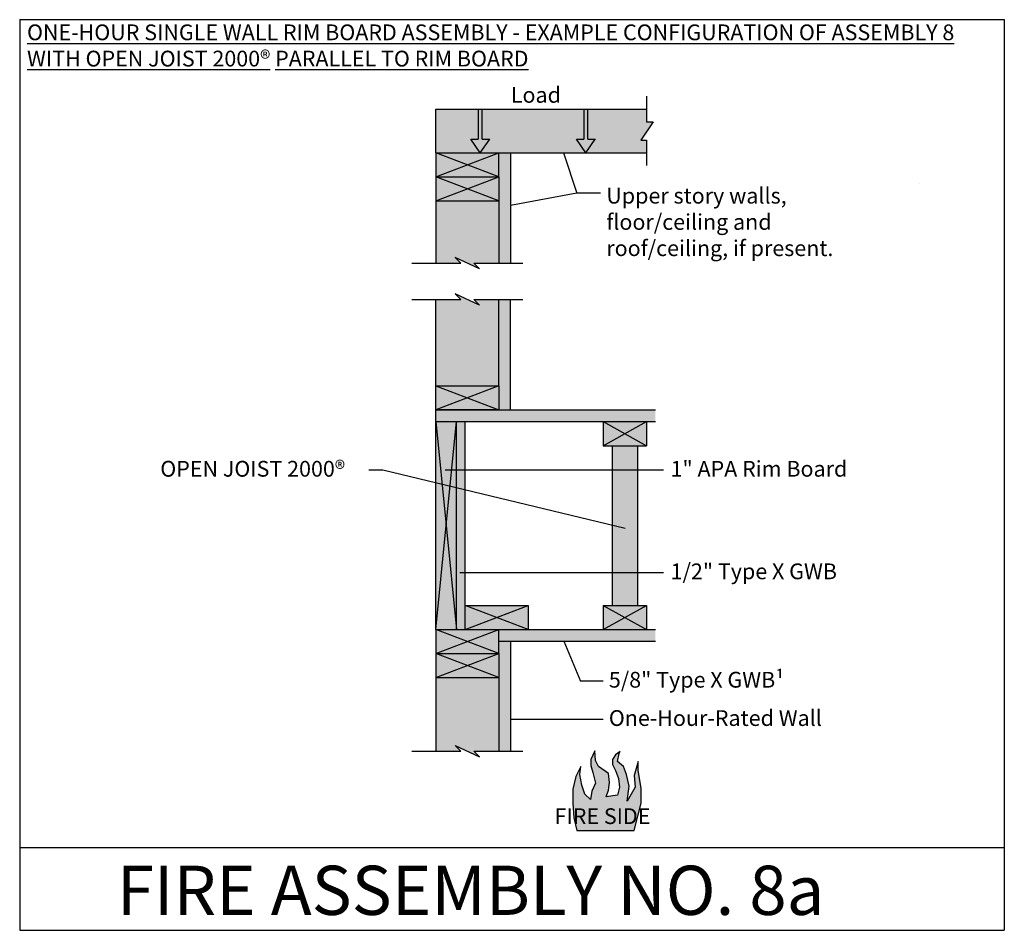
# Model space of a CAD drawing. Extents: x 3.22 to 5.71, y 5.56 to 7.88.
import ezdxf

# ---------------------------------------------------------------- set-up
doc = ezdxf.new("R2010")
doc.units = 0
doc.header["$LTSCALE"] = 0.1
doc.header["$MEASUREMENT"] = 0
doc.layers.get('0').update_dxf_attribs({"linetype": 'CONTINUOUS'})
doc.layers.add('hatch', color=7, linetype='CONTINUOUS')
doc.styles.get("Standard").update_dxf_attribs({"font": 'ARIALBD.TTF'})

msp = doc.modelspace()

# ---------------------------------------------------------------- hatches: boundary and pattern name
at = {"layer": 'hatch', "linetype": 'Continuous'}
for color, points in [(253, [(4.2717, 7.6505), (4.2717, 7.5395), (4.3848, 7.5395), (4.3608, 7.574), (4.361, 7.574), (4.3796, 7.574), (4.3796, 7.6505)]), (252, [(4.3848, 7.5395), (4.4087, 7.574), (4.39, 7.574), (4.39, 7.6505), (4.3796, 7.6505), (4.3796, 7.574), (4.3608, 7.574)]), (253, [(4.39, 7.6505), (4.39, 7.574), (4.4087, 7.574), (4.3848, 7.5395), (4.6528, 7.5395), (4.6289, 7.574), (4.629, 7.574), (4.6476, 7.574), (4.6476, 7.6505)]), (252, [(4.6476, 7.574), (4.6289, 7.574), (4.6528, 7.5395), (4.6767, 7.574), (4.658, 7.574), (4.658, 7.6505), (4.6476, 7.6505)]), (253, [(4.8068, 7.5395), (4.8068, 7.5716), (4.7925, 7.5714), (4.8234, 7.6185), (4.8068, 7.6185), (4.8068, 7.6505), (4.658, 7.6505), (4.658, 7.574), (4.6581, 7.574), (4.6767, 7.574), (4.6528, 7.5395)]), (252, [(4.4319, 7.5395), (4.2717, 7.5395), (4.2717, 7.4785), (4.2717, 7.4175), (4.4319, 7.4175), (4.4319, 7.4785)]), (254, [(4.4613, 7.5395), (4.4319, 7.5395), (4.4319, 7.4785), (4.4319, 7.2593), (4.4321, 7.2593), (4.4613, 7.2593)]), (253, [(4.4319, 7.4175), (4.2717, 7.4175), (4.2717, 7.2593), (4.2718, 7.2593), (4.3353, 7.2593), (4.3282, 7.2664), (4.3209, 7.2737), (4.3826, 7.2449), (4.3755, 7.252), (4.3683, 7.2593), (4.4319, 7.2593)]), (253, [(4.4319, 7.1672), (4.3683, 7.1672), (4.3755, 7.1599), (4.3826, 7.1528), (4.3209, 7.1815), (4.3282, 7.1743), (4.3353, 7.1672), (4.2717, 7.1672), (4.2717, 6.948), (4.2718, 6.948), (4.4319, 6.948)]), (254, [(4.4613, 6.887), (4.4613, 7.1672), (4.4319, 7.1672), (4.4319, 6.948), (4.4319, 6.887), (4.4321, 6.887)]), (252, [(4.4319, 6.887), (4.4319, 6.948), (4.2717, 6.948), (4.2717, 6.887), (4.2718, 6.887)]), (252, [(4.8292, 6.8567), (4.8292, 6.887), (4.2717, 6.887), (4.2717, 6.8567), (4.2919, 6.8567), (4.292, 6.8567)]), (252, [(4.2717, 6.3285), (4.2919, 6.3285), (4.292, 6.3285), (4.3241, 6.3285), (4.3241, 6.8567), (4.2919, 6.8567), (4.2717, 6.8567)]), (254, [(4.3465, 6.8567), (4.3241, 6.8567), (4.3241, 6.3285), (4.3465, 6.3285)]), (253, [(4.8068, 6.7956), (4.8068, 6.8567), (4.6969, 6.8567), (4.6969, 6.7956)]), (253, [(4.7839, 6.7956), (4.7198, 6.7956), (4.7198, 6.3895), (4.7839, 6.3895)]), (252, [(4.3465, 6.3895), (4.3465, 6.3285), (4.5067, 6.3285), (4.5067, 6.3895)]), (253, [(4.8068, 6.3285), (4.8068, 6.3895), (4.6969, 6.3895), (4.6969, 6.3285)]), (252, [(4.4319, 6.3285), (4.2919, 6.3285), (4.2717, 6.3285), (4.2717, 6.2675), (4.2717, 6.2065), (4.4319, 6.2065), (4.4319, 6.2675)]), (254, [(4.4319, 6.3285), (4.4319, 6.2991), (4.8292, 6.2991), (4.8292, 6.3285)]), (254, [(4.4613, 6.2991), (4.4319, 6.2991), (4.4319, 6.2675), (4.4319, 6.0201), (4.4321, 6.0201), (4.4613, 6.0201)]), (253, [(4.4319, 6.2065), (4.2717, 6.2065), (4.2717, 6.0201), (4.2908, 6.0201), (4.3353, 6.0201), (4.328, 6.0273), (4.3209, 6.0344), (4.3826, 6.0057), (4.3754, 6.013), (4.3683, 6.0201), (4.4319, 6.0201)]), (253, [(4.6648, 5.8973), (4.6501, 5.9104), (4.6425, 5.933), (4.6375, 5.9606), (4.64, 5.9807), (4.6274, 5.9555), (4.6199, 5.9229), (4.6199, 5.8878), (4.6224, 5.8501), (4.6302, 5.8186), (4.7757, 5.8186), (4.7932, 5.8878), (4.7932, 5.9254), (4.7857, 5.9706), (4.7857, 5.9932), (4.7757, 5.9581), (4.7782, 5.9279), (4.7581, 5.8928), (4.7631, 5.9304), (4.7556, 5.9606), (4.748, 5.9807), (4.733, 5.9932), (4.7377, 6.0138), (4.7402, 6.0189), (4.7279, 6.0108), (4.7204, 5.9982), (4.7204, 5.9857), (4.7279, 5.9706), (4.7355, 5.9505), (4.738, 5.9279), (4.733, 5.9076), (4.7048, 5.9037), (4.7103, 5.9204), (4.7129, 5.9405), (4.7103, 5.9631), (4.6852, 5.9807), (4.6777, 5.9957), (4.6752, 6.0208), (4.6651, 5.9982), (4.6651, 5.9832), (4.6702, 5.9656), (4.6777, 5.938), (4.6676, 5.9179)])]:
    msp.add_hatch(color=color, dxfattribs=at).paths.add_polyline_path(points)

# ---------------------------------------------------------------- linework, layer by layer
at = {"color": 3}
for p, q in [((3.2158, 7.8776), (3.2158, 5.5647)), ((3.2158, 7.8776), (5.715, 7.8776)), ((5.715, 7.8776), (5.715, 5.5647)), ((5.5004, 7.4608), (5.5006, 7.4608)), ((3.2158, 5.7749), (5.715, 5.7749)), ((5.679, 5.7749), (5.6791, 5.7749)), ((3.2158, 5.5647), (3.2159, 5.5647)), ((3.2158, 5.5647), (5.715, 5.5647)), ((5.679, 5.5647), (5.6791, 5.5647)), ((5.679, 5.5647), (5.6791, 5.5647))]:
    msp.add_line(p, q, dxfattribs=at)
for p, q in [((4.8068, 7.6829), (4.8068, 7.6185)), ((4.3796, 7.6505), (4.3796, 7.574)), ((4.39, 7.574), (4.39, 7.6505)), ((4.6476, 7.6505), (4.6476, 7.574)), ((4.658, 7.574), (4.658, 7.6505)), ((4.8234, 7.6185), (4.7925, 7.5714)), ((4.8068, 7.6185), (4.8234, 7.6185)), ((4.8068, 7.6185), (4.807, 7.6185)), ((4.8234, 7.6185), (4.8235, 7.6185)), ((4.3608, 7.574), (4.3796, 7.574)), ((4.3608, 7.574), (4.361, 7.574)), ((4.3848, 7.5395), (4.4087, 7.574)), ((4.39, 7.574), (4.3901, 7.574)), ((4.39, 7.574), (4.4087, 7.574)), ((4.4087, 7.574), (4.4089, 7.574)), ((4.4087, 7.574), (4.4089, 7.574)), ((4.6289, 7.574), (4.6476, 7.574)), ((4.6289, 7.574), (4.629, 7.574)), ((4.6528, 7.5395), (4.6767, 7.574)), ((4.658, 7.574), (4.6767, 7.574)), ((4.658, 7.574), (4.6581, 7.574)), ((4.6767, 7.574), (4.6769, 7.574)), ((4.6767, 7.574), (4.6769, 7.574)), ((4.7925, 7.5714), (4.8068, 7.5716)), ((4.7925, 7.5714), (4.7926, 7.5714)), ((4.8068, 7.5716), (4.807, 7.5716)), ((4.8068, 7.5716), (4.8068, 7.507)), ((4.8068, 7.5654), (4.807, 7.5654)), ((4.3826, 7.2449), (4.3209, 7.2737)), ((4.3209, 7.2737), (4.3282, 7.2664)), ((4.3209, 7.2737), (4.3211, 7.2737)), ((4.2108, 7.2593), (4.3353, 7.2593)), ((4.3282, 7.2664), (4.3283, 7.2664)), ((4.3282, 7.2664), (4.3353, 7.2593)), ((4.3353, 7.2593), (4.3354, 7.2593)), ((4.3353, 7.2593), (4.3354, 7.2593)), ((4.3683, 7.2593), (4.4928, 7.2593)), ((4.3683, 7.2593), (4.3755, 7.252)), ((4.3755, 7.252), (4.3757, 7.252)), ((4.3755, 7.252), (4.3826, 7.2449)), ((4.4928, 7.2593), (4.4929, 7.2593)), ((4.3826, 7.2449), (4.3828, 7.2449)), ((4.3826, 7.1528), (4.3209, 7.1815)), ((4.3209, 7.1815), (4.3211, 7.1815)), ((4.3209, 7.1815), (4.3282, 7.1743)), ((4.3282, 7.1743), (4.3353, 7.1672)), ((4.3282, 7.1743), (4.3283, 7.1743)), ((4.2108, 7.1672), (4.3353, 7.1672)), ((4.3353, 7.1672), (4.3354, 7.1672)), ((4.3353, 7.1672), (4.3354, 7.1672)), ((4.3683, 7.1672), (4.4928, 7.1672)), ((4.3683, 7.1672), (4.3755, 7.1599)), ((4.3755, 7.1599), (4.3826, 7.1528)), ((4.3755, 7.1599), (4.3757, 7.1599)), ((4.3826, 7.1528), (4.3828, 7.1528)), ((4.4928, 7.1672), (4.4929, 7.1672)), ((4.3209, 6.0344), (4.3208, 6.0344)), ((4.328, 6.0273), (4.3209, 6.0344)), ((4.3209, 6.0344), (4.3826, 6.0057)), ((4.328, 6.0273), (4.3279, 6.0273)), ((4.3353, 6.0201), (4.328, 6.0273)), ((4.2108, 6.0201), (4.3353, 6.0201)), ((4.3683, 6.0201), (4.3681, 6.0201)), ((4.3683, 6.0201), (4.3681, 6.0201)), ((4.3683, 6.0201), (4.4928, 6.0201)), ((4.3754, 6.013), (4.3683, 6.0201)), ((4.3754, 6.013), (4.3752, 6.013)), ((4.3826, 6.0057), (4.3754, 6.013)), ((4.3826, 6.0057), (4.3825, 6.0057)), ((4.4928, 6.0201), (4.4929, 6.0201))]:
    msp.add_line(p, q)
at = {"linetype": 'Continuous'}
for p, q in [((4.2717, 7.5395), (4.2717, 7.6505)), ((4.2717, 7.6505), (4.8068, 7.6505)), ((4.2717, 7.5395), (4.8068, 7.5395)), ((4.5961, 7.5395), (4.63, 7.4368)), ((4.63, 7.4368), (4.4613, 7.4059)), ((4.6901, 7.4368), (4.63, 7.4368)), ((4.2717, 6.8567), (4.3241, 6.3285)), ((4.2717, 6.3285), (4.3241, 6.8567)), ((4.6969, 6.8567), (4.6969, 6.7956)), ((4.6969, 6.8567), (4.8068, 6.7956)), ((4.6969, 6.7956), (4.8068, 6.8567)), ((4.8068, 6.8567), (4.8068, 6.7956)), ((4.7198, 6.7956), (4.7198, 6.3895)), ((4.7839, 6.7956), (4.7839, 6.3895)), ((4.1379, 6.7331), (4.1019, 6.7331)), ((4.7522, 6.5855), (4.1379, 6.7331)), ((4.8503, 6.7331), (4.2953, 6.7331)), ((4.8503, 6.4726), (4.3327, 6.4726)), ((4.6969, 6.3895), (4.6969, 6.3285)), ((4.6969, 6.3895), (4.8068, 6.3285)), ((4.6969, 6.3285), (4.8068, 6.3895)), ((4.8068, 6.3895), (4.8068, 6.3285)), ((4.4319, 6.3285), (4.8292, 6.3285)), ((4.4319, 6.2991), (4.8292, 6.2991)), ((4.597, 6.2991), (4.639, 6.1973)), ((4.6966, 6.1973), (4.639, 6.1973)), ((4.6966, 6.1), (4.4613, 6.1))]:
    msp.add_line(p, q, dxfattribs=at)
at = {"color": 0}
for p, q in [((4.3848, 7.5395), (4.3608, 7.574)), ((4.6528, 7.5395), (4.6289, 7.574)), ((4.2717, 7.4785), (4.4319, 7.5395)), ((4.4319, 7.4785), (4.2717, 7.5395)), ((4.2717, 7.5395), (4.2717, 7.4785)), ((4.4319, 7.4785), (4.4319, 7.5395)), ((4.4613, 7.5395), (4.4613, 7.2593)), ((4.2717, 7.4785), (4.4319, 7.4785)), ((4.2717, 7.4785), (4.2717, 7.2593)), ((4.2717, 7.4785), (4.2718, 7.4785)), ((4.2717, 7.4175), (4.4319, 7.4785)), ((4.4319, 7.4175), (4.2717, 7.4785)), ((4.4319, 7.4785), (4.4319, 7.2593)), ((4.4319, 7.4785), (4.4321, 7.4785)), ((4.2717, 7.4175), (4.4319, 7.4175)), ((4.2717, 7.2593), (4.2718, 7.2593)), ((4.4319, 7.2593), (4.4321, 7.2593)), ((4.2717, 6.948), (4.2717, 7.1672)), ((4.2717, 7.1672), (4.2718, 7.1672)), ((4.4319, 6.948), (4.4319, 7.1672)), ((4.4319, 7.1672), (4.4321, 7.1672)), ((4.4613, 6.887), (4.4613, 7.1672)), ((4.2717, 6.948), (4.4319, 6.948)), ((4.2717, 6.948), (4.4319, 6.887)), ((4.4319, 6.948), (4.2717, 6.887)), ((4.2717, 6.887), (4.2717, 6.948)), ((4.2717, 6.948), (4.2718, 6.948)), ((4.4319, 6.948), (4.4321, 6.948)), ((4.4319, 6.948), (4.4319, 6.887)), ((4.2717, 6.887), (4.8292, 6.887)), ((4.4319, 6.887), (4.2717, 6.887)), ((4.2717, 6.887), (4.2718, 6.887)), ((4.2717, 6.887), (4.2718, 6.887)), ((4.2717, 6.3285), (4.2717, 6.887)), ((4.2717, 6.887), (4.2718, 6.887)), ((4.4319, 6.887), (4.4321, 6.887)), ((4.4319, 6.887), (4.4321, 6.887)), ((4.2717, 6.8567), (4.2919, 6.8567)), ((4.2919, 6.8567), (4.8292, 6.8567)), ((4.2919, 6.8567), (4.292, 6.8567)), ((4.2919, 6.8567), (4.292, 6.8567)), ((4.3241, 6.3285), (4.3241, 6.8567)), ((4.3465, 6.3285), (4.3465, 6.8567)), ((4.6969, 6.8567), (4.8068, 6.8567)), ((4.6969, 6.7956), (4.8068, 6.7956)), ((4.7606, 6.7956), (4.7608, 6.7956)), ((4.3465, 6.3895), (4.5067, 6.3895)), ((4.3465, 6.3285), (4.5067, 6.3895)), ((4.5067, 6.3285), (4.3465, 6.3895)), ((4.5067, 6.3895), (4.5067, 6.3285)), ((4.6969, 6.3895), (4.8068, 6.3895)), ((4.2717, 6.3285), (4.4319, 6.3285)), ((4.4319, 6.2675), (4.2717, 6.3285)), ((4.2717, 6.2675), (4.4319, 6.3285)), ((4.2717, 6.3285), (4.2717, 6.2675)), ((4.3465, 6.3285), (4.5067, 6.3285)), ((4.4319, 6.2675), (4.4319, 6.3285)), ((4.6969, 6.3285), (4.8068, 6.3285)), ((4.4613, 6.2991), (4.4613, 6.0201)), ((4.2717, 6.2675), (4.2717, 6.0201)), ((4.2717, 6.2675), (4.4319, 6.2675)), ((4.2717, 6.2065), (4.4319, 6.2675)), ((4.4319, 6.2065), (4.2717, 6.2675)), ((4.4319, 6.2675), (4.4319, 6.0201)), ((4.2717, 6.2065), (4.4319, 6.2065)), ((4.2717, 6.0201), (4.2718, 6.0201)), ((4.4319, 6.0201), (4.4321, 6.0201))]:
    msp.add_line(p, q, dxfattribs=at)
at = {"linetype": 'Continuous'}
msp.add_lwpolyline([(4.7757, 5.8186), (4.7932, 5.8878), (4.7932, 5.9254), (4.7857, 5.9706), (4.7857, 5.9932), (4.7757, 5.9581), (4.7782, 5.9279), (4.7581, 5.8928), (4.7631, 5.9304), (4.7556, 5.9606), (4.748, 5.9807), (4.733, 5.9932), (4.7377, 6.0138), (4.7402, 6.0189), (4.7279, 6.0108), (4.7204, 5.9982), (4.7204, 5.9857), (4.7279, 5.9706), (4.7355, 5.9505), (4.738, 5.9279), (4.733, 5.9076), (4.7048, 5.9037), (4.7103, 5.9204), (4.7129, 5.9405), (4.7103, 5.9631), (4.6852, 5.9807), (4.6777, 5.9957), (4.6752, 6.0208), (4.6651, 5.9982), (4.6651, 5.9832), (4.6702, 5.9656), (4.6777, 5.938), (4.6676, 5.9179), (4.6648, 5.8973), (4.6501, 5.9104), (4.6425, 5.933), (4.6375, 5.9606), (4.64, 5.9807), (4.6274, 5.9555), (4.6199, 5.9229), (4.6199, 5.8878), (4.6224, 5.8501), (4.6302, 5.8186), (4.7757, 5.8186)], dxfattribs=at)

# ---------------------------------------------------------------- texts
msp.add_text('FIRE ASSEMBLY NO. 8a', height=0.125, dxfattribs=at).set_placement((3.4621, 5.6038))
at = {"linetype": 'Continuous', "char_height": 0.04, "attachment_point": 1}
for s, insert, width in [('{\\LONE-HOUR SINGLE WALL RIM BOARD ASSEMBLY - EXAMPLE CONFIGURATION OF ASSEMBLY 8 WITH OPEN JOIST 2000\\fArial|b1|i0|c0|p32;® PARALLEL TO RIM BOARD}', (3.2344, 7.8654), 2.456), ('Load', (4.4623, 7.7065), 0.175271), ('Upper story walls,\\Pfloor/ceiling and\\Proof/ceiling, if present.', (4.7047, 7.4505), 0.627689), ('OPEN JOIST 2000{\\fArial|b1|i0|c0|p32;®}', (3.5726, 6.7569), 0.581), ('1" APA Rim Board', (4.8679, 6.7569), 0.581), ('1/2" Type X GWB', (4.8679, 6.4964), 0.581), ('5/8" Type X GWB{\\fArial|b1|i0|c0|p32;¹}', (4.7112, 6.2211), 0.581), ('One-Hour-Rated Wall', (4.7112, 6.1238), 0.581), ('FIRE SIDE', (4.5734, 5.8746), 0.705)]:
    msp.add_mtext(s, dxfattribs=dict(at, insert=insert, width=width))

doc.saveas('drawing.dxf')
